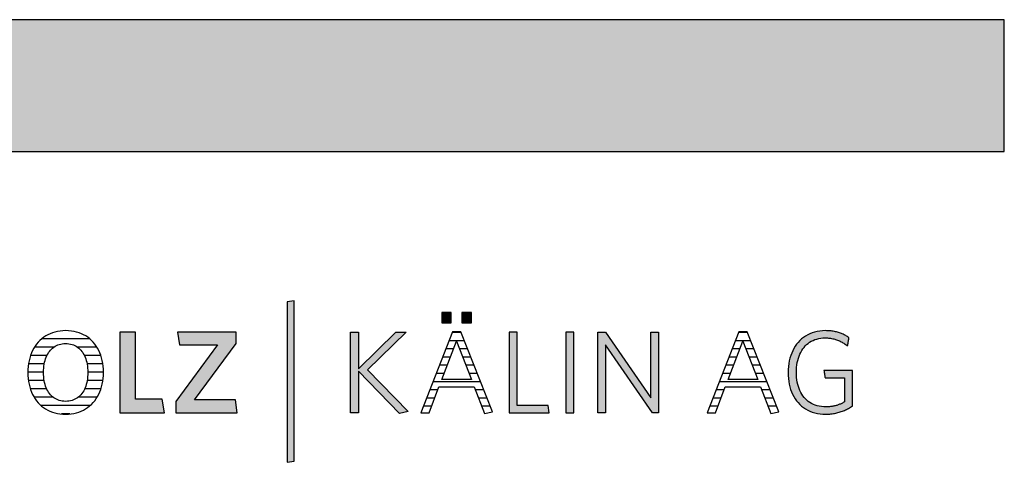
# Model space of a CAD drawing. Extents: x -993 to 977, y -2287 to 30482.
# Drawn here: x 503 to 977, y 30269 to 30482 of the extents above; entities that cross this region are included whole.
import ezdxf

# ---------------------------------------------------------------- set-up
doc = ezdxf.new("R2010")
doc.units = 0
doc.header["$LTSCALE"] = 10
doc.layers.add('DETAIL_1', color=7, linetype='CONTINUOUS')

# ---------------------------------------------------------------- blocks, each defined once
blk = doc.blocks.new('*X92')
at = {"layer": 'DETAIL_1', "color": 28, "linetype": 'CONTINUOUS'}
for p, q in [((536.38, 30328.24), (513.26, 30328.24)), ((519.01, 30324.22), (509.77, 30324.22)), ((539.83, 30324.22), (530.52, 30324.22)), ((515.76, 30320.2), (507.85, 30320.2)), ((541.71, 30320.2), (533.79, 30320.2)), ((514.5, 30316.18), (506.87, 30316.18)), ((542.66, 30316.18), (535.07, 30316.18)), ((514.15, 30312.16), (506.57, 30312.16)), ((542.95, 30312.16), (535.43, 30312.16)), ((514.46, 30308.13), (506.83, 30308.13)), ((542.67, 30308.13), (535.11, 30308.13)), ((515.67, 30304.11), (507.76, 30304.11)), ((518.75, 30300.09), (509.59, 30300.09)), ((539.88, 30300.09), (530.81, 30300.09)), ((541.73, 30304.11), (533.9, 30304.11)), ((536.49, 30296.07), (512.95, 30296.07)), ((526.71, 30292.05), (522.7, 30292.05))]:
    blk.add_line(p, q, dxfattribs=at)
blk = doc.blocks.new('*X93')
at = {"layer": 'DETAIL_1', "color": 28, "linetype": 'CONTINUOUS'}
for p, q in [((711.29, 30331.23), (710.95, 30331.23)), ((715.27, 30331.23), (711.29, 30331.23)), ((711.56, 30323.36), (707.86, 30323.36)), ((712.97, 30327.3), (709.41, 30327.3)), ((716.82, 30327.3), (712.97, 30327.3)), ((718.37, 30323.36), (714.49, 30323.36)), ((710.05, 30319.42), (706.32, 30319.42)), ((719.92, 30319.42), (716, 30319.42)), ((708.53, 30315.49), (704.78, 30315.49)), ((721.47, 30315.49), (717.52, 30315.49)), ((707.02, 30311.55), (703.23, 30311.55)), ((723.02, 30311.55), (719.03, 30311.55)), ((724.56, 30307.61), (701.69, 30307.61)), ((702.46, 30299.74), (698.61, 30299.74)), ((703.96, 30303.67), (700.15, 30303.67)), ((726.11, 30303.67), (722.1, 30303.67)), ((727.66, 30299.74), (723.62, 30299.74)), ((700.96, 30295.8), (697.06, 30295.8)), ((729.21, 30295.8), (725.14, 30295.8))]:
    blk.add_line(p, q, dxfattribs=at)
blk = doc.blocks.new('*X94')
at = {"layer": 'DETAIL_1', "color": 28, "linetype": 'CONTINUOUS'}
for p, q in [((853.15, 30331.23), (848.83, 30331.23)), ((849.01, 30323.36), (845.75, 30323.36)), ((854.7, 30327.3), (847.29, 30327.3)), ((849.44, 30323.36), (849.01, 30323.36)), ((856.25, 30323.36), (852.37, 30323.36)), ((847.05, 30319.42), (844.2, 30319.42)), ((847.93, 30319.42), (847.05, 30319.42)), ((857.8, 30319.42), (853.88, 30319.42)), ((845.09, 30315.49), (842.66, 30315.49)), ((846.41, 30315.49), (845.09, 30315.49)), ((859.35, 30315.49), (855.4, 30315.49)), ((843.13, 30311.55), (841.12, 30311.55)), ((844.9, 30311.55), (843.13, 30311.55)), ((860.9, 30311.55), (856.92, 30311.55)), ((841.16, 30307.61), (839.58, 30307.61)), ((862.45, 30307.61), (841.16, 30307.61)), ((837.24, 30299.74), (836.49, 30299.74)), ((840.34, 30299.74), (837.24, 30299.74)), ((839.2, 30303.67), (838.03, 30303.67)), ((841.84, 30303.67), (839.2, 30303.67)), ((864, 30303.67), (859.98, 30303.67)), ((865.55, 30299.74), (861.5, 30299.74)), ((835.28, 30295.8), (834.95, 30295.8)), ((838.84, 30295.8), (835.28, 30295.8)), ((867.1, 30295.8), (863.03, 30295.8))]:
    blk.add_line(p, q, dxfattribs=at)

msp = doc.modelspace()

# ---------------------------------------------------------------- hatches: boundary and pattern name
at = {"layer": 'DETAIL_1', "linetype": 'CONTINUOUS'}
for color, points in [(28, [(-993.2, 30418.4), (976.8, 30418.4), (976.8, 30481.83), (-993.2, 30481.83)]), (42, [(634.8, 30346.54), (631.48, 30345.98), (631.48, 30268.8), (634.8, 30269.36)]), (28, [(710.5, 30340.98), (705.89, 30340.98), (705.89, 30335.98), (710.5, 30335.98)]), (28, [(720.21, 30340.98), (715.55, 30340.98), (715.55, 30335.98), (720.21, 30335.98)]), (28, [(558.4, 30331.43), (550.93, 30331.43), (550.93, 30292.68), (572.33, 30292.68), (571.31, 30299.25), (558.4, 30299.25)]), (28, [(606.93, 30325.98), (606.93, 30331.43), (578.68, 30331.43), (579.64, 30325.31), (597.89, 30325.31), (577.84, 30298.12), (577.84, 30292.68), (607.44, 30292.68), (606.49, 30298.8), (586.88, 30298.8)]), (28, [(665.74, 30292.68), (661.87, 30292.68), (661.87, 30331.43), (665.74, 30331.43), (665.74, 30313.79), (683.77, 30331.43), (688.71, 30331.43), (670.07, 30313.34), (689.78, 30293.18), (685.51, 30292.28), (665.74, 30312.67)]), (28, [(742.18, 30331.43), (738.3, 30331.43), (738.3, 30292.68), (757.68, 30292.68), (757.11, 30296.16), (742.18, 30296.16)]), (28, [(769.47, 30331.43), (765.6, 30331.43), (765.6, 30292.68), (769.47, 30292.68)]), (28, [(784.69, 30292.68), (781.04, 30292.68), (781.04, 30331.43), (784.69, 30331.43), (806.65, 30299.81), (806.65, 30331.43), (810.3, 30331.43), (810.3, 30292.68), (807.32, 30292.68), (784.69, 30325.31)]), (28, [(876.91, 30315.64), (877.09, 30316.76), (877.33, 30317.83), (877.61, 30318.87), (877.95, 30319.86), (878.33, 30320.81), (878.76, 30321.71), (879.24, 30322.56), (879.77, 30323.36), (880.34, 30324.11), (880.95, 30324.81), (881.61, 30325.46), (882.32, 30326.05), (883.06, 30326.59), (883.85, 30327.07), (884.68, 30327.48), (885.55, 30327.84), (886.46, 30328.14), (887.41, 30328.37), (888.4, 30328.54), (889.42, 30328.64), (890.49, 30328.68), (891.04, 30328.67), (891.58, 30328.64), (892.11, 30328.6), (892.63, 30328.55), (893.15, 30328.48), (893.65, 30328.39), (894.15, 30328.3), (894.63, 30328.18), (895.11, 30328.06), (895.58, 30327.92), (896.04, 30327.77), (896.5, 30327.6), (896.94, 30327.43), (897.38, 30327.24), (897.81, 30327.04), (898.23, 30326.83), (898.64, 30326.61), (899.05, 30326.38), (899.45, 30326.14), (899.84, 30325.89), (900.22, 30325.63), (900.6, 30325.36), (900.97, 30325.09), (901.33, 30324.8), (901.33, 30324.82), (901.34, 30324.88), (901.36, 30324.97), (901.38, 30325.1), (901.4, 30325.25), (901.43, 30325.42), (901.47, 30325.62), (901.5, 30325.84), (901.54, 30326.06), (901.58, 30326.3), (901.62, 30326.55), (901.66, 30326.8), (901.71, 30327.04), (901.75, 30327.29), (901.79, 30327.53), (901.83, 30327.76), (901.86, 30327.97), (901.9, 30328.17), (901.93, 30328.34), (901.95, 30328.49), (901.97, 30328.62), (901.99, 30328.71), (902, 30328.77), (902, 30328.79), (901.63, 30329.05), (901.24, 30329.3), (900.85, 30329.55), (900.45, 30329.78), (900.04, 30330), (899.63, 30330.22), (899.2, 30330.42), (898.77, 30330.61), (898.33, 30330.79), (897.88, 30330.96), (897.42, 30331.12), (896.95, 30331.27), (896.47, 30331.41), (895.98, 30331.54), (895.48, 30331.66), (894.97, 30331.76), (894.46, 30331.85), (893.93, 30331.93), (893.39, 30332), (892.84, 30332.06), (892.28, 30332.1), (891.71, 30332.13), (891.13, 30332.15), (890.54, 30332.16), (889.21, 30332.12), (887.91, 30331.99), (886.66, 30331.78), (885.46, 30331.49), (884.29, 30331.13), (883.18, 30330.68), (882.11, 30330.17), (881.1, 30329.58), (880.13, 30328.92), (879.21, 30328.19), (878.35, 30327.4), (877.55, 30326.54), (876.8, 30325.62), (876.11, 30324.64), (875.48, 30323.61), (874.9, 30322.52), (874.4, 30321.37), (873.95, 30320.17), (873.57, 30318.92), (873.25, 30317.62), (873.01, 30316.28), (872.83, 30314.89), (872.72, 30313.46), (872.68, 30312), (872.72, 30310.53), (872.82, 30309.11), (872.99, 30307.73), (873.24, 30306.4), (873.54, 30305.11), (873.91, 30303.86), (874.35, 30302.67), (874.85, 30301.53), (875.42, 30300.44), (876.05, 30299.41), (876.74, 30298.44), (877.49, 30297.53), (878.29, 30296.68), (879.16, 30295.89), (880.09, 30295.17), (881.07, 30294.51), (882.11, 30293.93), (883.2, 30293.41), (884.35, 30292.97), (885.55, 30292.61), (886.81, 30292.32), (888.12, 30292.11), (889.47, 30291.99), (890.88, 30291.95), (891.5, 30291.95), (892.11, 30291.98), (892.72, 30292.02), (893.31, 30292.07), (893.9, 30292.14), (894.48, 30292.23), (895.05, 30292.33), (895.61, 30292.44), (896.16, 30292.57), (896.71, 30292.71), (897.25, 30292.86), (897.78, 30293.03), (898.31, 30293.21), (898.82, 30293.4), (899.33, 30293.6), (899.84, 30293.81), (900.33, 30294.03), (900.82, 30294.27), (901.31, 30294.51), (901.78, 30294.77), (902.25, 30295.03), (902.72, 30295.3), (903.18, 30295.59), (903.63, 30295.88), (903.63, 30295.96), (903.63, 30296.21), (903.63, 30296.61), (903.63, 30297.15), (903.63, 30297.8), (903.63, 30298.55), (903.63, 30299.4), (903.63, 30300.32), (903.63, 30301.3), (903.63, 30302.32), (903.63, 30303.37), (903.63, 30304.44), (903.63, 30305.51), (903.63, 30306.56), (903.63, 30307.59), (903.63, 30308.57), (903.63, 30309.49), (903.63, 30310.33), (903.63, 30311.09), (903.63, 30311.74), (903.63, 30312.27), (903.63, 30312.67), (903.63, 30312.92), (903.63, 30313.01), (903.56, 30313.01), (903.36, 30313.01), (903.04, 30313.01), (902.61, 30313.01), (902.09, 30313.01), (901.49, 30313.01), (900.81, 30313.01), (900.08, 30313.01), (899.29, 30313.01), (898.47, 30313.01), (897.63, 30313.01), (896.78, 30313.01), (895.92, 30313.01), (895.08, 30313.01), (894.26, 30313.01), (893.48, 30313.01), (892.74, 30313.01), (892.07, 30313.01), (891.46, 30313.01), (890.94, 30313.01), (890.51, 30313.01), (890.19, 30313.01), (889.99, 30313.01), (889.93, 30313.01), (889.93, 30312.99), (889.94, 30312.94), (889.95, 30312.86), (889.97, 30312.75), (889.99, 30312.62), (890.01, 30312.46), (890.04, 30312.29), (890.07, 30312.1), (890.1, 30311.91), (890.14, 30311.7), (890.17, 30311.48), (890.21, 30311.27), (890.24, 30311.05), (890.28, 30310.83), (890.31, 30310.63), (890.34, 30310.43), (890.37, 30310.24), (890.4, 30310.07), (890.42, 30309.92), (890.45, 30309.78), (890.46, 30309.67), (890.48, 30309.59), (890.48, 30309.54), (890.49, 30309.53), (890.53, 30309.53), (890.67, 30309.53), (890.89, 30309.53), (891.18, 30309.53), (891.53, 30309.53), (891.94, 30309.53), (892.4, 30309.53), (892.9, 30309.53), (893.44, 30309.53), (893.99, 30309.53), (894.57, 30309.53), (895.15, 30309.53), (895.73, 30309.53), (896.3, 30309.53), (896.86, 30309.53), (897.39, 30309.53), (897.89, 30309.53), (898.35, 30309.53), (898.76, 30309.53), (899.12, 30309.53), (899.41, 30309.53), (899.63, 30309.53), (899.76, 30309.53), (899.81, 30309.53), (899.81, 30309.47), (899.81, 30309.3), (899.81, 30309.03), (899.81, 30308.66), (899.81, 30308.22), (899.81, 30307.71), (899.81, 30307.13), (899.81, 30306.51), (899.81, 30305.85), (899.81, 30305.15), (899.81, 30304.44), (899.81, 30303.71), (899.81, 30302.99), (899.81, 30302.27), (899.81, 30301.58), (899.81, 30300.91), (899.81, 30300.29), (899.81, 30299.72), (899.81, 30299.2), (899.81, 30298.76), (899.81, 30298.4), (899.81, 30298.13), (899.81, 30297.96), (899.81, 30297.9), (899.49, 30297.71), (899.16, 30297.52), (898.84, 30297.34), (898.51, 30297.17), (898.18, 30297.01), (897.85, 30296.86), (897.51, 30296.71), (897.17, 30296.57), (896.83, 30296.44), (896.48, 30296.32), (896.13, 30296.21), (895.77, 30296.1), (895.41, 30296), (895.04, 30295.91), (894.67, 30295.83), (894.29, 30295.76), (893.9, 30295.7), (893.5, 30295.64), (893.1, 30295.59), (892.68, 30295.55), (892.26, 30295.52), (891.83, 30295.5), (891.39, 30295.49), (890.94, 30295.48), (889.82, 30295.52), (888.74, 30295.62), (887.71, 30295.79), (886.72, 30296.02), (885.77, 30296.31), (884.87, 30296.67), (884.01, 30297.08), (883.19, 30297.56), (882.42, 30298.09), (881.7, 30298.68), (881.02, 30299.32), (880.39, 30300.02), (879.81, 30300.77), (879.27, 30301.57), (878.79, 30302.42), (878.35, 30303.31), (877.96, 30304.26), (877.62, 30305.25), (877.33, 30306.28), (877.1, 30307.35), (876.91, 30308.47), (876.78, 30309.63), (876.7, 30310.82), (876.67, 30312.05), (876.7, 30313.28), (876.78, 30314.48)])]:
    msp.add_hatch(color=color, dxfattribs=at).paths.add_polyline_path(points)

# ---------------------------------------------------------------- linework, layer by layer
at = {"layer": 'DETAIL_1', "color": 28, "linetype": 'CONTINUOUS'}
for p, q in [((715.1, 30331.65), (711.11, 30331.65)), ((849, 30331.65), (833.72, 30292.68)), ((542.92, 30310.63), (542.96, 30312.11))]:
    msp.add_line(p, q, dxfattribs=at)
for points in [[(-993.2, 30418.4), (976.8, 30418.4), (976.8, 30481.83), (-993.2, 30481.83)], [(710.5, 30340.98), (705.89, 30340.98), (705.89, 30335.98), (710.5, 30335.98)], [(720.21, 30340.98), (715.55, 30340.98), (715.55, 30335.98), (720.21, 30335.98)], [(558.4, 30331.43), (550.93, 30331.43), (550.93, 30292.68), (572.33, 30292.68), (571.31, 30299.25), (558.4, 30299.25)], [(606.93, 30325.98), (606.93, 30331.43), (578.68, 30331.43), (579.64, 30325.31), (597.89, 30325.31), (577.84, 30298.12), (577.84, 30292.68), (607.44, 30292.68), (606.49, 30298.8), (586.88, 30298.8)], [(665.74, 30292.68), (661.87, 30292.68), (661.87, 30331.43), (665.74, 30331.43), (665.74, 30313.79), (683.77, 30331.43), (688.71, 30331.43), (670.07, 30313.34), (689.78, 30293.18), (685.51, 30292.28), (665.74, 30312.67)], [(742.18, 30331.43), (738.3, 30331.43), (738.3, 30292.68), (757.68, 30292.68), (757.11, 30296.16), (742.18, 30296.16)], [(769.47, 30331.43), (765.6, 30331.43), (765.6, 30292.68), (769.47, 30292.68)], [(784.69, 30292.68), (781.04, 30292.68), (781.04, 30331.43), (784.69, 30331.43), (806.65, 30299.81), (806.65, 30331.43), (810.3, 30331.43), (810.3, 30292.68), (807.32, 30292.68), (784.69, 30325.31)], [(876.91, 30315.64), (877.09, 30316.76), (877.33, 30317.83), (877.61, 30318.87), (877.95, 30319.86), (878.33, 30320.81), (878.76, 30321.71), (879.24, 30322.56), (879.77, 30323.36), (880.34, 30324.11), (880.95, 30324.81), (881.61, 30325.46), (882.32, 30326.05), (883.06, 30326.59), (883.85, 30327.07), (884.68, 30327.48), (885.55, 30327.84), (886.46, 30328.14), (887.41, 30328.37), (888.4, 30328.54), (889.42, 30328.64), (890.49, 30328.68), (891.04, 30328.67), (891.58, 30328.64), (892.11, 30328.6), (892.63, 30328.55), (893.15, 30328.48), (893.65, 30328.39), (894.15, 30328.3), (894.63, 30328.18), (895.11, 30328.06), (895.58, 30327.92), (896.04, 30327.77), (896.5, 30327.6), (896.94, 30327.43), (897.38, 30327.24), (897.81, 30327.04), (898.23, 30326.83), (898.64, 30326.61), (899.05, 30326.38), (899.45, 30326.14), (899.84, 30325.89), (900.22, 30325.63), (900.6, 30325.36), (900.97, 30325.09), (901.33, 30324.8), (901.33, 30324.82), (901.34, 30324.88), (901.36, 30324.97), (901.38, 30325.1), (901.4, 30325.25), (901.43, 30325.42), (901.47, 30325.62), (901.5, 30325.84), (901.54, 30326.06), (901.58, 30326.3), (901.62, 30326.55), (901.66, 30326.8), (901.71, 30327.04), (901.75, 30327.29), (901.79, 30327.53), (901.83, 30327.76), (901.86, 30327.97), (901.9, 30328.17), (901.93, 30328.34), (901.95, 30328.49), (901.97, 30328.62), (901.99, 30328.71), (902, 30328.77), (902, 30328.79), (901.63, 30329.05), (901.24, 30329.3), (900.85, 30329.55), (900.45, 30329.78), (900.04, 30330), (899.63, 30330.22), (899.2, 30330.42), (898.77, 30330.61), (898.33, 30330.79), (897.88, 30330.96), (897.42, 30331.12), (896.95, 30331.27), (896.47, 30331.41), (895.98, 30331.54), (895.48, 30331.66), (894.97, 30331.76), (894.46, 30331.85), (893.93, 30331.93), (893.39, 30332), (892.84, 30332.06), (892.28, 30332.1), (891.71, 30332.13), (891.13, 30332.15), (890.54, 30332.16), (889.21, 30332.12), (887.91, 30331.99), (886.66, 30331.78), (885.46, 30331.49), (884.29, 30331.13), (883.18, 30330.68), (882.11, 30330.17), (881.1, 30329.58), (880.13, 30328.92), (879.21, 30328.19), (878.35, 30327.4), (877.55, 30326.54), (876.8, 30325.62), (876.11, 30324.64), (875.48, 30323.61), (874.9, 30322.52), (874.4, 30321.37), (873.95, 30320.17), (873.57, 30318.92), (873.25, 30317.62), (873.01, 30316.28), (872.83, 30314.89), (872.72, 30313.46), (872.68, 30312), (872.72, 30310.53), (872.82, 30309.11), (872.99, 30307.73), (873.24, 30306.4), (873.54, 30305.11), (873.91, 30303.86), (874.35, 30302.67), (874.85, 30301.53), (875.42, 30300.44), (876.05, 30299.41), (876.74, 30298.44), (877.49, 30297.53), (878.29, 30296.68), (879.16, 30295.89), (880.09, 30295.17), (881.07, 30294.51), (882.11, 30293.93), (883.2, 30293.41), (884.35, 30292.97), (885.55, 30292.61), (886.81, 30292.32), (888.12, 30292.11), (889.47, 30291.99), (890.88, 30291.95), (891.5, 30291.95), (892.11, 30291.98), (892.72, 30292.02), (893.31, 30292.07), (893.9, 30292.14), (894.48, 30292.23), (895.05, 30292.33), (895.61, 30292.44), (896.16, 30292.57), (896.71, 30292.71), (897.25, 30292.86), (897.78, 30293.03), (898.31, 30293.21), (898.82, 30293.4), (899.33, 30293.6), (899.84, 30293.81), (900.33, 30294.03), (900.82, 30294.27), (901.31, 30294.51), (901.78, 30294.77), (902.25, 30295.03), (902.72, 30295.3), (903.18, 30295.59), (903.63, 30295.88), (903.63, 30295.96), (903.63, 30296.21), (903.63, 30296.61), (903.63, 30297.15), (903.63, 30297.8), (903.63, 30298.55), (903.63, 30299.4), (903.63, 30300.32), (903.63, 30301.3), (903.63, 30302.32), (903.63, 30303.37), (903.63, 30304.44), (903.63, 30305.51), (903.63, 30306.56), (903.63, 30307.59), (903.63, 30308.57), (903.63, 30309.49), (903.63, 30310.33), (903.63, 30311.09), (903.63, 30311.74), (903.63, 30312.27), (903.63, 30312.67), (903.63, 30312.92), (903.63, 30313.01), (903.56, 30313.01), (903.36, 30313.01), (903.04, 30313.01), (902.61, 30313.01), (902.09, 30313.01), (901.49, 30313.01), (900.81, 30313.01), (900.08, 30313.01), (899.29, 30313.01), (898.47, 30313.01), (897.63, 30313.01), (896.78, 30313.01), (895.92, 30313.01), (895.08, 30313.01), (894.26, 30313.01), (893.48, 30313.01), (892.74, 30313.01), (892.07, 30313.01), (891.46, 30313.01), (890.94, 30313.01), (890.51, 30313.01), (890.19, 30313.01), (889.99, 30313.01), (889.93, 30313.01), (889.93, 30312.99), (889.94, 30312.94), (889.95, 30312.86), (889.97, 30312.75), (889.99, 30312.62), (890.01, 30312.46), (890.04, 30312.29), (890.07, 30312.1), (890.1, 30311.91), (890.14, 30311.7), (890.17, 30311.48), (890.21, 30311.27), (890.24, 30311.05), (890.28, 30310.83), (890.31, 30310.63), (890.34, 30310.43), (890.37, 30310.24), (890.4, 30310.07), (890.42, 30309.92), (890.45, 30309.78), (890.46, 30309.67), (890.48, 30309.59), (890.48, 30309.54), (890.49, 30309.53), (890.53, 30309.53), (890.67, 30309.53), (890.89, 30309.53), (891.18, 30309.53), (891.53, 30309.53), (891.94, 30309.53), (892.4, 30309.53), (892.9, 30309.53), (893.44, 30309.53), (893.99, 30309.53), (894.57, 30309.53), (895.15, 30309.53), (895.73, 30309.53), (896.3, 30309.53), (896.86, 30309.53), (897.39, 30309.53), (897.89, 30309.53), (898.35, 30309.53), (898.76, 30309.53), (899.12, 30309.53), (899.41, 30309.53), (899.63, 30309.53), (899.76, 30309.53), (899.81, 30309.53), (899.81, 30309.47), (899.81, 30309.3), (899.81, 30309.03), (899.81, 30308.66), (899.81, 30308.22), (899.81, 30307.71), (899.81, 30307.13), (899.81, 30306.51), (899.81, 30305.85), (899.81, 30305.15), (899.81, 30304.44), (899.81, 30303.71), (899.81, 30302.99), (899.81, 30302.27), (899.81, 30301.58), (899.81, 30300.91), (899.81, 30300.29), (899.81, 30299.72), (899.81, 30299.2), (899.81, 30298.76), (899.81, 30298.4), (899.81, 30298.13), (899.81, 30297.96), (899.81, 30297.9), (899.49, 30297.71), (899.16, 30297.52), (898.84, 30297.34), (898.51, 30297.17), (898.18, 30297.01), (897.85, 30296.86), (897.51, 30296.71), (897.17, 30296.57), (896.83, 30296.44), (896.48, 30296.32), (896.13, 30296.21), (895.77, 30296.1), (895.41, 30296), (895.04, 30295.91), (894.67, 30295.83), (894.29, 30295.76), (893.9, 30295.7), (893.5, 30295.64), (893.1, 30295.59), (892.68, 30295.55), (892.26, 30295.52), (891.83, 30295.5), (891.39, 30295.49), (890.94, 30295.48), (889.82, 30295.52), (888.74, 30295.62), (887.71, 30295.79), (886.72, 30296.02), (885.77, 30296.31), (884.87, 30296.67), (884.01, 30297.08), (883.19, 30297.56), (882.42, 30298.09), (881.7, 30298.68), (881.02, 30299.32), (880.39, 30300.02), (879.81, 30300.77), (879.27, 30301.57), (878.79, 30302.42), (878.35, 30303.31), (877.96, 30304.26), (877.62, 30305.25), (877.33, 30306.28), (877.1, 30307.35), (876.91, 30308.47), (876.78, 30309.63), (876.7, 30310.82), (876.67, 30312.05), (876.7, 30313.28), (876.78, 30314.48)]]:
    msp.add_lwpolyline(points, close=True, dxfattribs=at)
at = {"layer": 'DETAIL_1', "color": 42, "linetype": 'CONTINUOUS'}
msp.add_lwpolyline([(634.8, 30346.54), (631.48, 30345.98), (631.48, 30268.8), (634.8, 30269.36)], close=True, dxfattribs=at)
at = {"layer": 'DETAIL_1', "color": 28, "linetype": 'CONTINUOUS'}
for points in [[(542.96, 30312.11), (542.92, 30313.58), (542.81, 30315.02), (542.63, 30316.4), (542.38, 30317.75), (542.07, 30319.04), (541.68, 30320.29), (541.24, 30321.48), (540.72, 30322.62), (540.15, 30323.71), (539.51, 30324.74), (538.81, 30325.71), (538.06, 30326.62), (537.24, 30327.47), (536.37, 30328.25), (535.44, 30328.97), (534.46, 30329.62), (533.43, 30330.2), (532.34, 30330.71), (531.2, 30331.14), (530.02, 30331.5), (528.79, 30331.79), (527.51, 30331.99), (526.18, 30332.12), (524.81, 30332.16), (523.45, 30332.12), (522.13, 30331.99), (520.85, 30331.79), (519.62, 30331.5), (518.43, 30331.14), (517.29, 30330.7), (516.2, 30330.19), (515.16, 30329.6), (514.18, 30328.95), (513.24, 30328.23), (512.36, 30327.44), (511.54, 30326.58), (510.77, 30325.67), (510.07, 30324.69), (509.42, 30323.66), (508.84, 30322.57), (508.31, 30321.42), (507.86, 30320.22), (507.47, 30318.96), (507.15, 30317.66), (506.89, 30316.31), (506.71, 30314.92), (506.6, 30313.48), (506.56, 30312), (506.6, 30310.52), (506.71, 30309.09), (506.89, 30307.7), (507.14, 30306.36), (507.46, 30305.06), (507.85, 30303.82), (508.3, 30302.62), (508.82, 30301.48), (509.4, 30300.4), (510.04, 30299.37), (510.74, 30298.4), (511.5, 30297.49), (512.32, 30296.64), (513.2, 30295.85), (514.12, 30295.14), (515.11, 30294.49), (516.14, 30293.91), (517.22, 30293.4), (518.36, 30292.96), (519.54, 30292.6), (520.76, 30292.32), (522.03, 30292.11), (523.35, 30291.99), (524.7, 30291.95), (526.07, 30291.99), (527.4, 30292.11), (528.68, 30292.32), (529.92, 30292.61), (531.1, 30292.97), (532.25, 30293.41), (533.34, 30293.93), (534.38, 30294.52), (535.36, 30295.17), (536.3, 30295.9), (537.18, 30296.69), (538, 30297.54), (538.76, 30298.46), (539.47, 30299.44), (540.11, 30300.47), (540.69, 30301.56), (541.21, 30302.71), (541.67, 30303.91), (542.06, 30305.16), (542.38, 30306.46), (542.63, 30307.81), (542.81, 30309.2), (542.92, 30310.63)], [(711.11, 30331.65), (695.84, 30292.68), (699.77, 30292.68), (704.54, 30305.2), (721.5, 30305.2), (726.5, 30292.28), (730.27, 30293.12), (715.1, 30331.65)], [(833.72, 30292.68), (837.65, 30292.68), (842.43, 30305.2), (859.39, 30305.2), (864.39, 30292.28), (868.15, 30293.12), (852.99, 30331.65), (849, 30331.65)], [(535.25, 30309.02), (535.1, 30308.08), (534.92, 30307.17), (534.7, 30306.3), (534.44, 30305.47), (534.15, 30304.67), (533.82, 30303.92), (533.45, 30303.21), (533.04, 30302.54), (532.6, 30301.91), (532.12, 30301.32), (531.62, 30300.79), (531.07, 30300.29), (530.5, 30299.85), (529.89, 30299.45), (529.25, 30299.11), (528.57, 30298.81), (527.87, 30298.57), (527.14, 30298.38), (526.37, 30298.24), (525.58, 30298.15), (524.76, 30298.12), (523.94, 30298.15), (523.16, 30298.24), (522.4, 30298.38), (521.67, 30298.57), (520.97, 30298.81), (520.3, 30299.11), (519.67, 30299.45), (519.06, 30299.85), (518.49, 30300.29), (517.95, 30300.79), (517.44, 30301.32), (516.97, 30301.91), (516.53, 30302.54), (516.12, 30303.21), (515.75, 30303.92), (515.42, 30304.67), (515.13, 30305.47), (514.87, 30306.3), (514.65, 30307.17), (514.47, 30308.08), (514.33, 30309.02), (514.23, 30310), (514.16, 30311.01), (514.14, 30312.05), (514.16, 30313.1), (514.23, 30314.11), (514.33, 30315.09), (514.47, 30316.03), (514.65, 30316.94), (514.87, 30317.81), (515.13, 30318.64), (515.42, 30319.43), (515.75, 30320.19), (516.12, 30320.9), (516.53, 30321.57), (516.97, 30322.2), (517.44, 30322.78), (517.95, 30323.32), (518.49, 30323.81), (519.06, 30324.25), (519.67, 30324.65), (520.3, 30325), (520.97, 30325.29), (521.67, 30325.54), (522.4, 30325.73), (523.16, 30325.87), (523.94, 30325.95), (524.76, 30325.98), (525.57, 30325.95), (526.36, 30325.87), (527.12, 30325.73), (527.85, 30325.54), (528.55, 30325.29), (529.22, 30325), (529.86, 30324.65), (530.47, 30324.25), (531.05, 30323.81), (531.59, 30323.32), (532.1, 30322.78), (532.58, 30322.2), (533.02, 30321.57), (533.43, 30320.9), (533.8, 30320.19), (534.14, 30319.43), (534.43, 30318.64), (534.69, 30317.81), (534.92, 30316.94), (535.1, 30316.03), (535.24, 30315.09), (535.35, 30314.11), (535.41, 30313.1), (535.43, 30312.05), (535.41, 30311.01), (535.35, 30310), (535.25, 30309.02)], [(713.02, 30327.16), (720.16, 30308.63), (705.89, 30308.63), (713.02, 30327.16)], [(850.91, 30327.16), (858.04, 30308.63), (843.77, 30308.63), (850.91, 30327.16)]]:
    msp.add_lwpolyline(points, dxfattribs=at)

# ---------------------------------------------------------------- block references
at = {"layer": 'DETAIL_1', "color": 0}
for name in ['*X92', '*X93', '*X94']:
    msp.add_blockref(name, (0, 0), dxfattribs=at)

doc.saveas('drawing.dxf')
